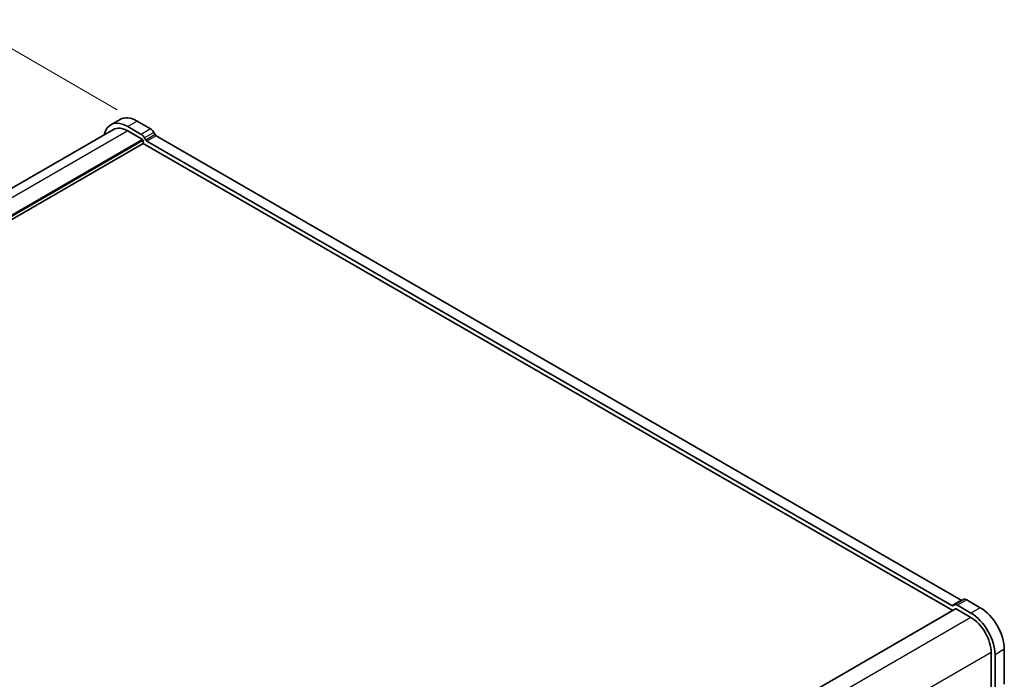
# Model space of a CAD drawing. Units: millimetres. Extents: x 0 to 8264, y 0 to 1546.
# Drawn here: x 304 to 491, y 402 to 527 of the extents above; entities that cross this region are included whole.
import ezdxf

# ---------------------------------------------------------------- set-up
doc = ezdxf.new("R2010")
doc.units = ezdxf.units.MM
for name, color, linetype, lineweight in [('Dimension (ISO)', 7, 'Continuous', 18), ('Dimension (ISO) @ 1', 7, 'Continuous', 18), ('Visible (ISO)', 7, 'Continuous', 35), ('Visible Narrow (ISO)', 7, 'Continuous', 25)]:
    doc.layers.add(name, color=color, linetype=linetype, lineweight=lineweight)
doc.styles.add('Note Text (TK)', font='MS PGothic.ttf')
doc.dimstyles.new('Default - Method 1b (TK)', dxfattribs={"dimscale": 2.5, "dimtxt": 2.5, "dimasz": 2.5, "dimexe": 1, "dimexo": 1.5, "dimgap": 1, "dimtad": 1, "dimrnd": 1e-08, "dimdsep": 46, "dimtxsty": 'Note Text (TK)', "dimblk": 'OPEN', "dimcen": 0.09, "dimdle": 5, "dimclrd": 100, "dimclre": 100, "dimclrt": 7, "dimadec": 1, "dimazin": 1, "dimtfac": 1, "dimtmove": 0, "dimatfit": 3, "dimldrblk": 'OPEN', "dimfxl": 1, "dimtolj": 1, "dimlwd": -1, "dimlwe": -1, "dimarcsym": 0})

# ---------------------------------------------------------------- blocks, each defined once
blk = doc.blocks.new('_Open')
at = {"color": 0, "linetype": 'ByBlock', "lineweight": -2}
for p, q in [((-1, 0.167), (0, 0)), ((-1, -0.167), (0, 0)), ((0, 0), (-1, 0))]:
    blk.add_line(p, q, dxfattribs=at)
blk = doc.blocks.new('*D182')
at = {"layer": 'Defpoints', "color": 0}
for p in [(325.95, 507.89), (115.9, 422.32), (146.81, 404.47)]:
    blk.add_point(p, dxfattribs=at)
at = {"layer": 'Dimension (ISO)', "color": 100}
for p, q in [((322.2, 510.06), (292.53, 527.19)), ((289.62, 522.62), (121.31, 425.45)), ((143.06, 406.64), (113.4, 423.77))]:
    blk.add_line(p, q, dxfattribs=at)
at = {"layer": 'Dimension (ISO)', "color": 100, "xscale": 6.25, "yscale": 6.25, "zscale": 6.25}
for p, rotation in [((295.03, 525.75), 29.99999999999997), ((115.9, 422.32), 210)]:
    blk.add_blockref('_Open', p, dxfattribs=dict(at, rotation=rotation))
at = {"layer": 'Dimension (ISO)', "color": 7, "insert": (199.09, 476.18), "char_height": 6.25, "attachment_point": 4, "rotation": 30, "style": 'Note Text (TK)'}
blk.add_mtext('\\A1;{\\H0.816x;\\Q-30;\\W0.816;304}', dxfattribs=at)

msp = doc.modelspace()

# ---------------------------------------------------------------- linework, layer by layer
at = {"layer": 'Visible (ISO)'}
for p, q in [((322.7195, 508.2138), (320.9518, 507.1932)), ((328.5289, 506.4043), (325.9487, 507.894)), ((321.4726, 506.2911), (147.633, 405.9247)), ((326.7611, 505.3837), (324.1809, 506.8733)), ((324.1809, 506.0228), (327.0094, 504.3898)), ((329.3979, 505.3218), (329.1539, 505.7445)), ((327.1272, 503.6414), (152.2656, 402.685)), ((327.1272, 504.1857), (327.1272, 503.6414)), ((327.1272, 503.6414), (480.992, 414.8075)), ((327.6302, 504.3011), (327.3861, 504.7239)), ((480.8009, 415.7683), (327.8385, 504.0812)), ((482.5687, 416.789), (329.6063, 505.1018)), ((481.2533, 415.8886), (481.0092, 415.7477)), ((483.0211, 416.9092), (481.2533, 415.8886)), ((484.4585, 414.3371), (481.8783, 415.8267)), ((486.2262, 415.3577), (483.6461, 416.8473)), ((481.5467, 415.1278), (306.7196, 314.1913)), ((481.6301, 415.1195), (484.4585, 413.4865)), ((488.2886, 406.8525), (488.2886, 400.2082)), ((489.0252, 399.783), (489.0252, 406.4272)), ((490.793, 400.8036), (490.793, 407.4479))]:
    msp.add_line(p, q, dxfattribs=at)
for centre, major_axis, start_param, end_param in [((324.1809, 501.6001), (-3.2292, 5.5931), 5.49778637, 6.85907295), ((325.9487, 502.6208), (-3.2292, 5.5931), 5.49778637, 6.28318531), ((324.1809, 501.6001), (-2.7083, 4.691), 5.49778714, 6.28318531), ((326.7611, 504.3631), (-0.625, 1.0825), 4.712389, 5.49778715), ((328.5289, 505.3837), (-0.625, 1.0825), 4.712389, 5.49778715), ((329.6063, 505.442), (-0.2083, 0.3608), 1.57079635, 2.35619449), ((327.0094, 504.2537), (0.0833, -0.1443), 0.78539816, 2.35619449), ((327.8385, 504.4214), (-0.2083, 0.3608), 1.57079635, 2.35619449), ((480.8009, 416.1085), (0.2083, -0.3608), 5.49778714, 6.28318529), ((481.8783, 414.8061), (-0.625, 1.0825), 5.49778714, 6.28318529), ((482.5687, 417.1292), (0.2083, -0.3608), 5.49778714, 6.28318529), ((483.6461, 415.8267), (-0.625, 1.0825), 5.49778714, 6.28318529), ((481.6301, 414.9834), (-0.0833, 0.1443), 5.49778714, 6.28318531), ((484.4585, 409.0638), (-3.2292, 5.5931), 3.92699082, 5.49778714), ((486.2262, 410.0845), (-3.2292, 5.5931), 3.92699082, 5.49778714), ((484.4585, 409.0638), (2.7083, -4.691), 0.78539816, 2.35619449)]:
    msp.add_ellipse(centre, major_axis=major_axis, ratio=0.57735027, start_param=start_param, end_param=end_param, dxfattribs=at)
at = {"layer": 'Visible Narrow (ISO)'}
for p, q in [((325.9487, 507.894), (324.1809, 506.8733)), ((324.1809, 506.0228), (149.3193, 405.0664)), ((328.5289, 506.4043), (326.7611, 505.3837)), ((329.1539, 505.7445), (327.3861, 504.7239)), ((329.3979, 505.3218), (327.6302, 504.3011)), ((327.0094, 504.3898), (151.8384, 403.2548)), ((327.1272, 504.1857), (151.9562, 403.0507)), ((329.6063, 505.1018), (327.8385, 504.0812)), ((482.5687, 416.789), (480.8009, 415.7683)), ((483.6461, 416.8473), (481.8783, 415.8267)), ((481.6301, 415.1195), (306.7684, 314.1631)), ((486.2262, 415.3577), (484.4585, 414.3371)), ((484.4585, 413.4865), (309.5452, 312.5003)), ((488.2886, 406.8525), (313.3754, 305.8663)), ((490.793, 407.4479), (489.0252, 406.4272))]:
    msp.add_line(p, q, dxfattribs=at)

# ---------------------------------------------------------------- dimensions: what is measured, and where the dimension line sits
at = {"layer": 'Dimension (ISO) @ 1', "color": 100}
dim = msp.add_linear_dim(base=(115.8959, 422.3222), p1=(325.9487, 507.894), p2=(146.815, 404.4711), angle=30, text='{\\H0.816x;\\Q-30;\\W0.816;304}', dimstyle='Default - Method 1b (TK)', override={"dimscale": 1, "dimtxt": 6.25, "dimasz": 6.25, "dimexe": 2.5, "dimexo": 3.75, "dimgap": 2.5, "dimdec": 2, "dimlfac": 1.469694, "dimpost": '', "dimcen": 0.225, "dimtol": 0, "dimlim": 0, "dimtp": 0, "dimtm": 0, "dimtdec": 2, "dimtix": 0, "dimtofl": 0, "dimtmove": 0, "dimatfit": 1}, dxfattribs=at)
dim.commit()
dim.dimension.update_dxf_attribs({"geometry": '*D182', "text_midpoint": (205.4628, 474.0336), "dimtype": 128})

doc.saveas('drawing.dxf')
